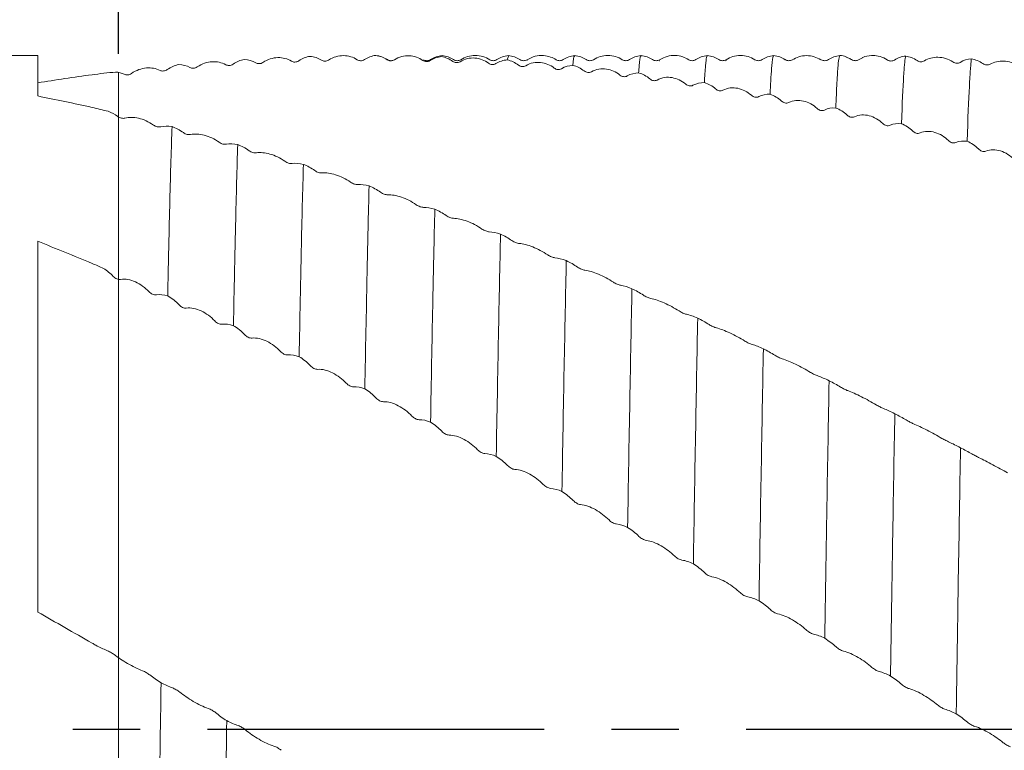
# Model space of a CAD drawing. Units: millimetres. Extents: x -104 to 114, y -52 to 82.
# Drawn here: x 9 to 46, y -1 to 27 of the extents above; entities that cross this region are included whole.
import ezdxf

# ---------------------------------------------------------------- set-up
doc = ezdxf.new("R2010")
doc.units = ezdxf.units.MM
doc.header["$PDSIZE"] = -1
doc.linetypes.add('CENTERX2', pattern=[20.32, 12.7, -2.54, 2.54, -2.54])
doc.layers.add('외형선', color=4, linetype='Continuous', lineweight=30)
doc.layers.add('치수문자_일반주서', color=7, linetype='Continuous', lineweight=15)
doc.layers.add('중심선', color=1, linetype='CENTERX2')
doc.styles.add('SLDTEXTSTYLE0', font='TXT', dxfattribs={"width": 0.75})
doc.dimstyles.new('SLDDIMSTYLE0', dxfattribs={"dimtxt": 3.5, "dimasz": 3.302, "dimexe": 0, "dimexo": 0.0625, "dimgap": 0.875, "dimtad": 1, "dimrnd": 1e-09, "dimzin": 4, "dimdsep": 46, "dimtxsty": 'SLDTEXTSTYLE0', "dimsah": 1, "dimcen": 0.09, "dimadec": 0, "dimazin": 1, "dimtfac": 1, "dimtofl": 0, "dimtmove": 0, "dimatfit": 3, "dimfxl": 1, "dimfrac": 2, "dimtolj": 1, "dimtzin": 12, "dimarcsym": 0})
doc.dimstyles.new('SLDDIMSTYLE1', dxfattribs={"dimtxt": 3.5, "dimasz": 3.302, "dimexe": 0, "dimexo": 0.0625, "dimgap": 0.875, "dimtad": 1, "dimrnd": 1e-09, "dimzin": 12, "dimdsep": 46, "dimtxsty": 'SLDTEXTSTYLE0', "dimsah": 1, "dimcen": 0.09, "dimadec": 0, "dimazin": 3, "dimtfac": 1, "dimtofl": 0, "dimtmove": 0, "dimatfit": 3, "dimfxl": 1, "dimfrac": 2, "dimtolj": 1, "dimtzin": 12, "dimarcsym": 0})

# ---------------------------------------------------------------- blocks, each defined once
blk = doc.blocks.new('_D_1')
at = {"layer": 'Defpoints', "color": 0}
for p in [(13, 49.09), (13, 25.4), (89.2, 25.165)]:
    blk.add_point(p, dxfattribs=at)
at = {"layer": '치수문자_일반주서', "color": 0, "lineweight": -2}
for p, q in [((13, 25.463), (13, 49.09)), ((85.898, 49.09), (16.302, 49.09)), ((89.2, 25.228), (89.2, 49.09))]:
    blk.add_line(p, q, dxfattribs=at)
at = {"layer": '치수문자_일반주서', "color": 0}
for points in [[(16.302, 49.641), (16.302, 48.54), (13, 49.09)], [(85.898, 48.54), (85.898, 49.641), (89.2, 49.09)]]:
    blk.add_solid(points, dxfattribs=at)
at = {"layer": '치수문자_일반주서', "color": 0, "insert": (51.1, 53.465), "char_height": 3.5, "attachment_point": 2, "style": 'SLDTEXTSTYLE0'}
blk.add_mtext('\\A1;76.20 [3]', dxfattribs=at)
blk = doc.blocks.new('_D_2')
at = {"layer": 'Defpoints', "color": 0}
for p in [(-82.25, 77.804), (89.2, 25.165), (-82.25, 24.4)]:
    blk.add_point(p, dxfattribs=at)
at = {"layer": '치수문자_일반주서', "color": 0, "lineweight": -2}
for p, q in [((-82.25, 24.463), (-82.25, 77.804)), ((85.898, 77.804), (-78.948, 77.804)), ((89.2, 25.228), (89.2, 77.804))]:
    blk.add_line(p, q, dxfattribs=at)
at = {"layer": '치수문자_일반주서', "color": 0}
for points in [[(-78.948, 78.354), (-78.948, 77.253), (-82.25, 77.804)], [(85.898, 77.253), (85.898, 78.354), (89.2, 77.804)]]:
    blk.add_solid(points, dxfattribs=at)
at = {"layer": '치수문자_일반주서', "color": 0, "insert": (3.475, 82.179), "char_height": 3.5, "attachment_point": 2, "style": 'SLDTEXTSTYLE0'}
blk.add_mtext('\\A1;171.45 [6 3/4]', dxfattribs=at)

msp = doc.modelspace()

# ---------------------------------------------------------------- linework, layer by layer
at = {"layer": '외형선', "linetype": 'Continuous', "lineweight": 15}
for p, q in [((9.95, 25.4), (-23.976, 25.4)), ((9.95, 25.4), (9.95, 23.871)), ((13, 24.76), (13, -24.783)), ((9.95, 18.396), (9.95, 4.418))]:
    msp.add_line(p, q, dxfattribs=at)
at = {"layer": '외형선', "color": 1, "linetype": 'Continuous', "lineweight": 15}
for p, q in [((22.698, 25.4), (22.657, 25.393)), ((22.7, 25.391), (22.698, 25.4)), ((27.699, 25.369), (27.653, 25.229)), ((41.049, 25.307), (40.903, 25.239)), ((23.403, 25.221), (23.399, 25.235)), ((25.906, 25.181), (25.903, 25.179)), ((28.403, 25.22), (28.401, 25.211)), ((33.404, 25.199), (33.402, 25.198)), ((35.905, 25.201), (35.903, 25.204)), ((36.996, 25.186), (36.994, 25.188)), ((38.405, 25.199), (38.396, 25.197))]:
    msp.add_line(p, q, dxfattribs=at)
at = {"layer": '외형선', "color": 1, "linetype": 'Continuous', "lineweight": 15, "flags": 128}
msp.add_lwpolyline([(41.442, 25.396), (41.441, 25.396), (41.44, 25.396)], dxfattribs=at)
at = {"layer": '외형선', "color": 1, "linetype": 'Continuous', "lineweight": 15}
for points in [[(17.315, 25.071), (17.449, 25.164), (17.597, 25.223), (17.743, 25.249)], [(17.743, 25.249), (17.899, 25.241), (18.044, 25.197), (18.17, 25.123)], [(19.792, 25.196), (19.926, 25.288), (20.074, 25.343), (20.221, 25.365)], [(20.221, 25.365), (20.376, 25.351), (20.521, 25.301), (20.647, 25.221)], [(22.269, 25.242), (22.404, 25.331), (22.552, 25.383), (22.698, 25.4)], [(22.698, 25.4), (22.854, 25.381), (22.999, 25.325), (23.124, 25.239)], [(24.747, 25.207), (24.881, 25.294), (25.029, 25.342), (25.175, 25.355)], [(25.175, 25.355), (25.331, 25.33), (25.476, 25.268), (25.602, 25.177)], [(41.98, 25.231), (41.81, 25.343), (41.622, 25.395), (41.442, 25.396)], [(42.681, 25.374), (42.525, 25.359), (42.38, 25.308), (42.254, 25.228)], [(43.11, 25.207), (42.975, 25.298), (42.827, 25.353), (42.681, 25.374)], [(45.159, 25.268), (45.003, 25.26), (44.858, 25.215), (44.732, 25.14)], [(45.587, 25.092), (45.453, 25.185), (45.305, 25.243), (45.159, 25.268)], [(14.838, 24.866), (14.972, 24.961), (15.12, 25.023), (15.266, 25.053)], [(15.266, 25.053), (15.422, 25.051), (15.567, 25.013), (15.693, 24.946)], [(27.225, 25.093), (27.359, 25.177), (27.507, 25.221), (27.653, 25.229)], [(27.653, 25.229), (27.809, 25.199), (27.954, 25.132), (28.08, 25.035)], [(29.703, 24.899), (29.837, 24.98), (29.985, 25.02), (30.131, 25.024)], [(30.131, 25.024), (30.287, 24.989), (30.432, 24.916), (30.558, 24.814)], [(12.889, 24.775), (13.007, 24.766), (13.117, 24.736), (13.215, 24.689)], [(32.181, 24.626), (32.315, 24.704), (32.463, 24.739), (32.61, 24.739)], [(32.61, 24.739), (32.765, 24.698), (32.91, 24.62), (33.036, 24.514)], [(34.659, 24.275), (34.793, 24.349), (34.941, 24.38), (35.087, 24.375)], [(35.087, 24.375), (35.243, 24.33), (35.388, 24.247), (35.514, 24.136)], [(37.136, 23.847), (37.271, 23.917), (37.419, 23.944), (37.565, 23.935)], [(37.565, 23.935), (37.721, 23.884), (37.866, 23.797), (37.992, 23.682)], [(39.614, 23.343), (39.748, 23.41), (39.896, 23.432), (40.042, 23.418)], [(40.042, 23.418), (40.198, 23.363), (40.343, 23.272), (40.469, 23.152)], [(15.016, 22.715), (14.86, 22.742), (14.715, 22.739), (14.589, 22.709)], [(15.444, 22.49), (15.31, 22.589), (15.162, 22.665), (15.016, 22.715)], [(42.091, 22.766), (42.225, 22.828), (42.374, 22.846), (42.52, 22.828)], [(42.52, 22.828), (42.675, 22.768), (42.82, 22.672), (42.946, 22.55)], [(17.493, 22.04), (17.337, 22.072), (17.192, 22.075), (17.066, 22.053)], [(17.921, 21.81), (17.787, 21.908), (17.639, 21.986), (17.493, 22.04)], [(44.568, 22.116), (44.703, 22.174), (44.851, 22.187), (44.997, 22.164)], [(44.997, 22.164), (45.152, 22.1), (45.298, 22.001), (45.423, 21.876)], [(19.97, 21.294), (19.814, 21.332), (19.669, 21.342), (19.544, 21.327)], [(20.399, 21.06), (20.264, 21.158), (20.116, 21.237), (19.97, 21.294)], [(22.447, 20.481), (22.292, 20.523), (22.147, 20.54), (22.021, 20.533)], [(22.876, 20.244), (22.742, 20.34), (22.593, 20.421), (22.447, 20.481)], [(24.925, 19.604), (24.769, 19.651), (24.624, 19.674), (24.498, 19.674)], [(25.354, 19.363), (25.219, 19.458), (25.071, 19.541), (24.925, 19.604)], [(27.403, 18.663), (27.247, 18.715), (27.102, 18.744), (26.976, 18.752)], [(27.831, 18.42), (27.697, 18.514), (27.549, 18.597), (27.403, 18.663)], [(29.881, 17.664), (29.725, 17.72), (29.58, 17.756), (29.454, 17.772)], [(30.31, 17.42), (30.175, 17.512), (30.027, 17.596), (29.881, 17.664)], [(32.359, 16.608), (32.203, 16.669), (32.058, 16.711), (31.932, 16.734)], [(14.425, 16.374), (14.559, 16.399), (14.707, 16.382), (14.854, 16.334)], [(32.788, 16.363), (32.653, 16.453), (32.505, 16.537), (32.359, 16.608)], [(14.854, 16.334), (15.009, 16.247), (15.154, 16.132), (15.28, 15.997)], [(34.837, 15.5), (34.681, 15.565), (34.536, 15.613), (34.41, 15.644)], [(16.903, 15.266), (17.037, 15.287), (17.185, 15.265), (17.331, 15.213)], [(35.265, 15.256), (35.131, 15.343), (34.983, 15.427), (34.837, 15.5)], [(17.331, 15.213), (17.487, 15.124), (17.632, 15.007), (17.758, 14.873)], [(37.314, 14.342), (37.159, 14.412), (37.014, 14.466), (36.888, 14.504)], [(19.38, 14.111), (19.515, 14.126), (19.663, 14.099), (19.809, 14.044)], [(37.743, 14.1), (37.609, 14.184), (37.461, 14.268), (37.314, 14.342)], [(19.809, 14.044), (19.965, 13.953), (20.11, 13.835), (20.235, 13.701)], [(39.792, 13.14), (39.636, 13.213), (39.491, 13.273), (39.365, 13.318)], [(40.22, 12.899), (40.086, 12.981), (39.938, 13.064), (39.792, 13.14)], [(21.858, 12.91), (21.992, 12.919), (22.14, 12.888), (22.286, 12.83)], [(22.286, 12.83), (22.442, 12.737), (22.587, 12.619), (22.713, 12.486)], [(42.269, 11.896), (42.114, 11.973), (41.968, 12.039), (41.843, 12.091)], [(42.698, 11.658), (42.563, 11.736), (42.415, 11.819), (42.269, 11.896)], [(24.335, 11.669), (24.469, 11.673), (24.617, 11.638), (24.763, 11.577)], [(24.763, 11.577), (24.919, 11.482), (25.064, 11.364), (25.19, 11.232)], [(44.746, 10.613), (44.591, 10.694), (44.446, 10.765), (44.32, 10.824)], [(45.175, 10.379), (45.041, 10.454), (44.892, 10.535), (44.746, 10.613)], [(26.812, 10.39), (26.946, 10.389), (27.095, 10.349), (27.241, 10.285)], [(27.241, 10.285), (27.396, 10.189), (27.541, 10.071), (27.667, 9.942)], [(29.289, 9.08), (29.424, 9.073), (29.572, 9.029), (29.718, 8.963)], [(29.718, 8.963), (29.874, 8.866), (30.019, 8.748), (30.144, 8.621)], [(31.767, 7.74), (31.901, 7.727), (32.049, 7.679), (32.195, 7.61)], [(32.195, 7.61), (32.351, 7.512), (32.496, 7.396), (32.622, 7.271)], [(34.244, 6.375), (34.379, 6.357), (34.527, 6.306), (34.673, 6.235)], [(34.673, 6.235), (34.829, 6.136), (34.974, 6.022), (35.1, 5.9)], [(36.722, 4.991), (36.857, 4.967), (37.005, 4.912), (37.151, 4.839)], [(37.151, 4.839), (37.306, 4.74), (37.452, 4.627), (37.577, 4.508)], [(39.2, 3.589), (39.335, 3.56), (39.483, 3.501), (39.629, 3.427)], [(39.629, 3.427), (39.785, 3.328), (39.93, 3.218), (40.056, 3.103)], [(14.603, 1.753), (14.447, 1.848), (14.302, 1.948), (14.176, 2.047)], [(41.678, 2.177), (41.813, 2.143), (41.961, 2.081), (42.107, 2.005)], [(42.107, 2.005), (42.263, 1.907), (42.408, 1.799), (42.534, 1.688)], [(15.032, 1.557), (14.897, 1.604), (14.749, 1.674), (14.603, 1.753)], [(44.156, 0.757), (44.291, 0.718), (44.439, 0.653), (44.585, 0.576)], [(17.081, 0.324), (16.925, 0.42), (16.78, 0.524), (16.654, 0.627)], [(44.585, 0.576), (44.74, 0.479), (44.886, 0.373), (45.011, 0.267)], [(17.509, 0.137), (17.375, 0.179), (17.227, 0.246), (17.081, 0.324)]]:
    msp.add_open_spline(points, degree=3, dxfattribs=at)
for points, knots in [([(18.444, 25.136), (18.621, 25.256), (18.818, 25.313), (19.192, 25.322), (19.368, 25.274), (19.518, 25.185)], [0, 0, 0, 0, 0.5, 0.5, 1, 1, 1, 1]), ([(20.921, 25.226), (21.099, 25.342), (21.295, 25.394), (21.67, 25.391), (21.846, 25.336), (21.995, 25.239)], [0, 0, 0, 0, 0.5, 0.5, 1, 1, 1, 1]), ([(23.135, 25.241), (23.067, 25.28), (22.931, 25.358), (22.777, 25.386), (22.7, 25.4)], [0, 0, 0, 0, 0.499754, 1, 1, 1, 1]), ([(23.399, 25.235), (23.576, 25.348), (23.772, 25.395), (24.147, 25.379), (24.323, 25.317), (24.473, 25.214)], [0, 0, 0, 0, 0.5, 0.5, 1, 1, 1, 1]), ([(25.198, 25.4), (25.121, 25.386), (24.967, 25.358), (24.832, 25.28), (24.764, 25.241)], [0, 0, 0, 0, 0.500175, 1, 1, 1, 1]), ([(25.635, 25.241), (25.567, 25.28), (25.431, 25.359), (25.276, 25.386), (25.199, 25.4)], [0, 0, 0, 0, 0.499692, 1, 1, 1, 1]), ([(25.876, 25.164), (26.054, 25.274), (26.25, 25.315), (26.625, 25.287), (26.801, 25.218), (26.951, 25.108)], [0, 0, 0, 0, 0.5, 0.5, 1, 1, 1, 1]), ([(26.995, 25.24), (26.912, 25.284), (26.742, 25.375), (26.45, 25.413), (26.158, 25.375), (25.989, 25.285), (25.905, 25.24)], [0, 0, 0, 0, 0.245166, 0.50001, 0.754849, 1, 1, 1, 1]), ([(27.698, 25.4), (27.621, 25.386), (27.467, 25.358), (27.332, 25.28), (27.264, 25.241)], [0, 0, 0, 0, 0.500275, 1, 1, 1, 1]), ([(28.135, 25.241), (28.067, 25.28), (27.931, 25.358), (27.777, 25.386), (27.7, 25.4)], [0, 0, 0, 0, 0.499754, 1, 1, 1, 1]), ([(29.496, 25.239), (29.43, 25.276), (29.284, 25.357), (29.012, 25.411), (28.695, 25.391), (28.501, 25.29), (28.401, 25.237)], [0, 0, 0, 0, 0.201723, 0.43959, 0.709167, 1, 1, 1, 1]), ([(30.198, 25.4), (30.121, 25.386), (29.967, 25.358), (29.832, 25.28), (29.764, 25.241)], [0, 0, 0, 0, 0.5002729, 1, 1, 1, 1]), ([(30.198, 25.355), (30.194, 25.368), (30.171, 25.433), (30.149, 25.205), (30.131, 25.024)], [0, 0, 0, 0, 0.207542, 1, 1, 1, 1]), ([(30.635, 25.241), (30.567, 25.28), (30.431, 25.358), (30.277, 25.386), (30.2, 25.4)], [0, 0, 0, 0, 0.499755, 1, 1, 1, 1]), ([(31.995, 25.239), (31.912, 25.284), (31.743, 25.375), (31.45, 25.413), (31.157, 25.375), (30.987, 25.284), (30.904, 25.24)], [0, 0, 0, 0, 0.245439, 0.500023, 0.754596, 1, 1, 1, 1]), ([(32.698, 25.4), (32.621, 25.386), (32.467, 25.358), (32.332, 25.28), (32.264, 25.241)], [0, 0, 0, 0, 0.500276, 1, 1, 1, 1]), ([(32.699, 25.356), (32.691, 25.364), (32.668, 25.39), (32.639, 25.136), (32.617, 24.834), (32.61, 24.739)], [0, 0, 0, 0, 0.244715, 0.760771, 1, 1, 1, 1]), ([(33.135, 25.241), (33.067, 25.28), (32.931, 25.358), (32.777, 25.386), (32.7, 25.4)], [0, 0, 0, 0, 0.499755, 1, 1, 1, 1]), ([(34.497, 25.238), (34.424, 25.278), (34.271, 25.363), (33.989, 25.413), (33.681, 25.385), (33.496, 25.288), (33.402, 25.238)], [0, 0, 0, 0, 0.225217, 0.471253, 0.732622, 1, 1, 1, 1]), ([(35.198, 25.4), (35.121, 25.386), (34.967, 25.358), (34.832, 25.28), (34.764, 25.241)], [0, 0, 0, 0, 0.500273, 1, 1, 1, 1]), ([(35.199, 25.376), (35.189, 25.371), (35.166, 25.357), (35.129, 25.048), (35.102, 24.608), (35.087, 24.375)], [0, 0, 0, 0, 0.261925, 0.609626, 1, 1, 1, 1]), ([(35.635, 25.241), (35.567, 25.28), (35.431, 25.358), (35.277, 25.386), (35.2, 25.4)], [0, 0, 0, 0, 0.499756, 1, 1, 1, 1]), ([(36.994, 25.24), (36.911, 25.284), (36.741, 25.375), (36.449, 25.413), (36.157, 25.375), (35.988, 25.284), (35.905, 25.24)], [0, 0, 0, 0, 0.245196, 0.500012, 0.75482, 1, 1, 1, 1]), ([(37.698, 25.4), (37.621, 25.386), (37.467, 25.358), (37.332, 25.28), (37.264, 25.241)], [0, 0, 0, 0, 0.500272, 1, 1, 1, 1]), ([(37.699, 25.354), (37.691, 25.364), (37.668, 25.397), (37.635, 25.098), (37.598, 24.599), (37.576, 24.157), (37.565, 23.935)], [0, 0, 0, 0, 0.154235, 0.508157, 0.752889, 1, 1, 1, 1]), ([(38.136, 25.24), (38.068, 25.279), (37.932, 25.358), (37.778, 25.386), (37.701, 25.4)], [0, 0, 0, 0, 0.499804, 1, 1, 1, 1]), ([(39.483, 25.236), (39.4, 25.28), (39.231, 25.369), (38.94, 25.405), (38.648, 25.366), (38.479, 25.275), (38.396, 25.23)], [0, 0, 0, 0, 0.245011, 0.500005, 0.754997, 1, 1, 1, 1]), ([(40.199, 25.4), (40.121, 25.386), (39.967, 25.358), (39.832, 25.28), (39.764, 25.241)], [0, 0, 0, 0, 0.500274, 1, 1, 1, 1]), ([(40.199, 25.387), (40.188, 25.375), (40.165, 25.35), (40.128, 25.022), (40.087, 24.434), (40.057, 23.758), (40.042, 23.418)], [0, 0, 0, 0, 0.2032926, 0.4361994, 0.7164988, 1, 1, 1, 1]), ([(40.436, 25.341), (40.433, 25.343), (40.361, 25.38), (40.278, 25.39), (40.2, 25.4)], [0, 0, 0, 0, 0.043721, 1, 1, 1, 1]), ([(40.632, 25.242), (40.589, 25.269), (40.526, 25.309), (40.458, 25.332), (40.435, 25.339)], [0, 0, 0, 0, 0.670969, 1, 1, 1, 1]), ([(41.44, 25.396), (41.423, 25.396), (41.292, 25.395), (41.154, 25.372), (41.053, 25.318), (41.046, 25.314)], [0, 0, 0, 0, 0.12849, 0.9422, 1, 1, 1, 1]), ([(42.681, 25.374), (42.668, 25.334), (42.654, 25.251), (42.635, 25.062), (42.628, 24.989), (42.615, 24.821), (42.608, 24.726), (42.575, 24.195), (42.547, 23.594), (42.52, 22.828)], [0, 0, 0, 0, 0.25, 0.25, 0.375, 0.375, 0.5, 0.5, 1, 1, 1, 1]), ([(44.458, 25.153), (44.28, 25.272), (44.084, 25.328), (43.709, 25.336), (43.533, 25.287), (43.384, 25.197)], [0, 0, 0, 0, 0.5, 0.5, 1, 1, 1, 1]), ([(45.159, 25.268), (45.152, 25.225), (45.146, 25.17), (45.133, 25.04), (45.126, 24.965), (45.107, 24.707), (45.093, 24.491), (45.052, 23.712), (45.025, 23.017), (44.997, 22.164)], [0, 0, 0, 0, 0.125, 0.125, 0.25, 0.25, 0.5, 0.5, 1, 1, 1, 1]), ([(13.489, 24.72), (13.667, 24.844), (13.863, 24.911), (14.238, 24.944), (14.414, 24.911), (14.563, 24.837)], [0, 0, 0, 0, 0.5, 0.5, 1, 1, 1, 1]), ([(15.693, 24.946), (15.731, 24.925), (15.775, 24.916), (15.87, 24.921), (15.921, 24.937), (15.967, 24.968)], [0, 0, 0, 0, 0.5, 0.5, 1, 1, 1, 1]), ([(15.967, 24.968), (16.144, 25.09), (16.34, 25.152), (16.715, 25.173), (16.891, 25.133), (17.041, 25.051)], [0, 0, 0, 0, 0.5, 0.5, 1, 1, 1, 1]), ([(17.041, 25.051), (17.079, 25.03), (17.124, 25.019), (17.219, 25.024), (17.27, 25.039), (17.315, 25.071)], [0, 0, 0, 0, 0.5, 0.5, 1, 1, 1, 1]), ([(18.17, 25.123), (18.208, 25.101), (18.252, 25.089), (18.348, 25.091), (18.398, 25.106), (18.444, 25.136)], [0, 0, 0, 0, 0.5, 0.5, 1, 1, 1, 1]), ([(19.518, 25.185), (19.556, 25.162), (19.601, 25.15), (19.696, 25.151), (19.747, 25.165), (19.792, 25.196)], [0, 0, 0, 0, 0.5, 0.5, 1, 1, 1, 1]), ([(20.647, 25.221), (20.685, 25.197), (20.73, 25.183), (20.825, 25.183), (20.876, 25.196), (20.921, 25.226)], [0, 0, 0, 0, 0.5, 0.5, 1, 1, 1, 1]), ([(21.995, 25.239), (22.034, 25.215), (22.078, 25.201), (22.174, 25.199), (22.224, 25.212), (22.269, 25.242)], [0, 0, 0, 0, 0.5, 0.5, 1, 1, 1, 1]), ([(23.124, 25.239), (23.163, 25.213), (23.207, 25.198), (23.302, 25.194), (23.353, 25.205), (23.399, 25.235)], [0, 0, 0, 0, 0.5, 0.5, 1, 1, 1, 1]), ([(23.403, 25.239), (23.358, 25.22), (23.269, 25.18), (23.179, 25.221), (23.135, 25.241)], [0, 0, 0, 0, 0.499853, 1, 1, 1, 1]), ([(24.473, 25.214), (24.511, 25.187), (24.556, 25.171), (24.651, 25.167), (24.702, 25.178), (24.747, 25.207)], [0, 0, 0, 0, 0.5, 0.5, 1, 1, 1, 1]), ([(24.765, 25.241), (24.72, 25.221), (24.63, 25.18), (24.539, 25.22), (24.494, 25.24)], [0, 0, 0, 0, 0.4999339, 1, 1, 1, 1]), ([(25.602, 25.177), (25.64, 25.149), (25.685, 25.132), (25.78, 25.125), (25.831, 25.135), (25.876, 25.164)], [0, 0, 0, 0, 0.5, 0.5, 1, 1, 1, 1]), ([(25.902, 25.238), (25.857, 25.219), (25.768, 25.181), (25.679, 25.221), (25.635, 25.241)], [0, 0, 0, 0, 0.499819, 1, 1, 1, 1]), ([(26.951, 25.108), (26.989, 25.08), (27.033, 25.062), (27.129, 25.055), (27.179, 25.065), (27.225, 25.093)], [0, 0, 0, 0, 0.5, 0.5, 1, 1, 1, 1]), ([(27.264, 25.241), (27.219, 25.221), (27.13, 25.18), (27.04, 25.22), (26.995, 25.239)], [0, 0, 0, 0, 0.499874, 1, 1, 1, 1]), ([(28.08, 25.035), (28.118, 25.006), (28.163, 24.987), (28.258, 24.977), (28.309, 24.986), (28.354, 25.013)], [0, 0, 0, 0, 0.5, 0.5, 1, 1, 1, 1]), ([(28.403, 25.239), (28.358, 25.22), (28.269, 25.18), (28.179, 25.221), (28.135, 25.241)], [0, 0, 0, 0, 0.4998518, 1, 1, 1, 1]), ([(28.354, 25.013), (28.532, 25.119), (28.728, 25.155), (29.103, 25.114), (29.279, 25.039), (29.429, 24.923)], [0, 0, 0, 0, 0.5, 0.5, 1, 1, 1, 1]), ([(29.429, 24.923), (29.467, 24.893), (29.512, 24.874), (29.607, 24.863), (29.658, 24.872), (29.703, 24.899)], [0, 0, 0, 0, 0.5, 0.5, 1, 1, 1, 1]), ([(29.764, 25.241), (29.719, 25.221), (29.63, 25.18), (29.54, 25.22), (29.495, 25.239)], [0, 0, 0, 0, 0.499874, 1, 1, 1, 1]), ([(30.903, 25.239), (30.858, 25.22), (30.769, 25.18), (30.679, 25.221), (30.635, 25.241)], [0, 0, 0, 0, 0.499853, 1, 1, 1, 1]), ([(30.832, 24.783), (31.01, 24.885), (31.206, 24.915), (31.581, 24.862), (31.757, 24.781), (31.907, 24.659)], [0, 0, 0, 0, 0.5, 0.5, 1, 1, 1, 1]), ([(32.264, 25.241), (32.219, 25.221), (32.13, 25.18), (32.04, 25.22), (31.995, 25.239)], [0, 0, 0, 0, 0.499873, 1, 1, 1, 1]), ([(33.403, 25.239), (33.358, 25.22), (33.269, 25.18), (33.179, 25.221), (33.135, 25.241)], [0, 0, 0, 0, 0.499851, 1, 1, 1, 1]), ([(34.764, 25.241), (34.719, 25.221), (34.63, 25.18), (34.54, 25.22), (34.495, 25.239)], [0, 0, 0, 0, 0.499874, 1, 1, 1, 1]), ([(35.903, 25.239), (35.858, 25.22), (35.769, 25.18), (35.679, 25.221), (35.635, 25.241)], [0, 0, 0, 0, 0.499853, 1, 1, 1, 1]), ([(37.264, 25.241), (37.219, 25.221), (37.13, 25.18), (37.041, 25.219), (36.996, 25.239)], [0, 0, 0, 0, 0.499856, 1, 1, 1, 1]), ([(38.404, 25.24), (38.359, 25.22), (38.269, 25.18), (38.179, 25.221), (38.135, 25.241)], [0, 0, 0, 0, 0.499892, 1, 1, 1, 1]), ([(39.764, 25.241), (39.719, 25.221), (39.63, 25.18), (39.54, 25.22), (39.495, 25.239)], [0, 0, 0, 0, 0.499873, 1, 1, 1, 1]), ([(40.749, 25.205), (40.739, 25.204), (40.7, 25.204), (40.661, 25.226), (40.632, 25.242)], [0, 0, 0, 0, 0.259115, 1, 1, 1, 1]), ([(40.903, 25.239), (40.869, 25.221), (40.82, 25.194), (40.766, 25.205), (40.749, 25.208)], [0, 0, 0, 0, 0.6984842, 1, 1, 1, 1]), ([(42.254, 25.228), (42.216, 25.204), (42.172, 25.19), (42.077, 25.188), (42.026, 25.201), (41.98, 25.231)], [0, 0, 0, 0, 0.5, 0.5, 1, 1, 1, 1]), ([(43.384, 25.197), (43.345, 25.173), (43.301, 25.161), (43.205, 25.162), (43.155, 25.176), (43.11, 25.207)], [0, 0, 0, 0, 0.5, 0.5, 1, 1, 1, 1]), ([(44.732, 25.14), (44.694, 25.118), (44.65, 25.106), (44.554, 25.108), (44.504, 25.122), (44.458, 25.153)], [0, 0, 0, 0, 0.5, 0.5, 1, 1, 1, 1]), ([(45.862, 25.073), (45.823, 25.051), (45.779, 25.041), (45.683, 25.045), (45.633, 25.06), (45.587, 25.092)], [0, 0, 0, 0, 0.5, 0.5, 1, 1, 1, 1]), ([(46.936, 24.994), (46.758, 25.116), (46.562, 25.177), (46.187, 25.197), (46.011, 25.155), (45.862, 25.073)], [0, 0, 0, 0, 0.5, 0.5, 1, 1, 1, 1]), ([(13.215, 24.689), (13.253, 24.671), (13.298, 24.663), (13.393, 24.671), (13.444, 24.688), (13.489, 24.72)], [0, 0, 0, 0, 0.5, 0.5, 1, 1, 1, 1]), ([(14.563, 24.837), (14.602, 24.818), (14.646, 24.81), (14.742, 24.817), (14.792, 24.834), (14.838, 24.866)], [0, 0, 0, 0, 0.5, 0.5, 1, 1, 1, 1]), ([(30.558, 24.814), (30.596, 24.783), (30.641, 24.763), (30.736, 24.749), (30.787, 24.757), (30.832, 24.783)], [0, 0, 0, 0, 0.5, 0.5, 1, 1, 1, 1]), ([(31.907, 24.659), (31.945, 24.627), (31.99, 24.607), (32.085, 24.593), (32.136, 24.6), (32.181, 24.626)], [0, 0, 0, 0, 0.5, 0.5, 1, 1, 1, 1]), ([(33.036, 24.514), (33.074, 24.481), (33.119, 24.459), (33.214, 24.443), (33.265, 24.449), (33.31, 24.474)], [0, 0, 0, 0, 0.5, 0.5, 1, 1, 1, 1]), ([(33.31, 24.474), (33.488, 24.572), (33.684, 24.595), (34.059, 24.531), (34.235, 24.444), (34.385, 24.316)], [0, 0, 0, 0, 0.5, 0.5, 1, 1, 1, 1]), ([(34.385, 24.316), (34.423, 24.283), (34.468, 24.261), (34.563, 24.244), (34.614, 24.25), (34.659, 24.275)], [0, 0, 0, 0, 0.5, 0.5, 1, 1, 1, 1]), ([(35.514, 24.136), (35.552, 24.102), (35.597, 24.079), (35.692, 24.06), (35.743, 24.064), (35.788, 24.088)], [0, 0, 0, 0, 0.5, 0.5, 1, 1, 1, 1]), ([(35.788, 24.088), (35.966, 24.181), (36.162, 24.198), (36.537, 24.122), (36.713, 24.029), (36.862, 23.897)], [0, 0, 0, 0, 0.5, 0.5, 1, 1, 1, 1]), ([(36.862, 23.897), (36.901, 23.863), (36.945, 23.839), (37.041, 23.819), (37.091, 23.823), (37.136, 23.847)], [0, 0, 0, 0, 0.5, 0.5, 1, 1, 1, 1]), ([(37.992, 23.682), (38.03, 23.647), (38.074, 23.622), (38.169, 23.6), (38.22, 23.603), (38.266, 23.625)], [0, 0, 0, 0, 0.5, 0.5, 1, 1, 1, 1]), ([(38.266, 23.625), (38.443, 23.713), (38.639, 23.724), (39.014, 23.637), (39.19, 23.539), (39.34, 23.401)], [0, 0, 0, 0, 0.5, 0.5, 1, 1, 1, 1]), ([(39.34, 23.401), (39.378, 23.366), (39.423, 23.341), (39.518, 23.318), (39.569, 23.321), (39.614, 23.343)], [0, 0, 0, 0, 0.5, 0.5, 1, 1, 1, 1]), ([(13.241, 23.035), (13.203, 23.025), (13.158, 23.025), (13.063, 23.046), (13.012, 23.067), (12.967, 23.1)], [0, 0, 0, 0, 0.5, 0.5, 1, 1, 1, 1]), ([(14.315, 22.776), (14.137, 22.904), (13.941, 22.99), (13.566, 23.074), (13.391, 23.074), (13.241, 23.035)], [0, 0, 0, 0, 0.5, 0.5, 1, 1, 1, 1]), ([(40.469, 23.152), (40.507, 23.116), (40.551, 23.09), (40.647, 23.065), (40.697, 23.067), (40.743, 23.088)], [0, 0, 0, 0, 0.5, 0.5, 1, 1, 1, 1]), ([(40.743, 23.088), (40.92, 23.17), (41.117, 23.176), (41.492, 23.077), (41.667, 22.974), (41.817, 22.832)], [0, 0, 0, 0, 0.5, 0.5, 1, 1, 1, 1]), ([(14.589, 22.709), (14.551, 22.7), (14.506, 22.7), (14.411, 22.722), (14.36, 22.743), (14.315, 22.776)], [0, 0, 0, 0, 0.5, 0.5, 1, 1, 1, 1]), ([(15.016, 22.715), (14.988, 21.934), (14.96, 20.99), (14.919, 19.378), (14.906, 18.808), (14.886, 17.914), (14.88, 17.609), (14.867, 16.984), (14.86, 16.663), (14.854, 16.334)], [0, 0, 0, 0, 0.5, 0.5, 0.75, 0.75, 0.875, 0.875, 1, 1, 1, 1]), ([(41.817, 22.832), (41.855, 22.796), (41.9, 22.769), (41.995, 22.744), (42.046, 22.745), (42.091, 22.766)], [0, 0, 0, 0, 0.5, 0.5, 1, 1, 1, 1]), ([(15.718, 22.418), (15.68, 22.41), (15.635, 22.412), (15.54, 22.435), (15.489, 22.457), (15.444, 22.49)], [0, 0, 0, 0, 0.5, 0.5, 1, 1, 1, 1]), ([(16.792, 22.128), (16.615, 22.256), (16.419, 22.345), (16.044, 22.441), (15.868, 22.447), (15.718, 22.418)], [0, 0, 0, 0, 0.5, 0.5, 1, 1, 1, 1]), ([(42.946, 22.55), (42.984, 22.513), (43.029, 22.485), (43.124, 22.457), (43.175, 22.457), (43.22, 22.477)], [0, 0, 0, 0, 0.5, 0.5, 1, 1, 1, 1]), ([(43.22, 22.477), (43.398, 22.554), (43.594, 22.553), (43.969, 22.443), (44.145, 22.335), (44.294, 22.19)], [0, 0, 0, 0, 0.5, 0.5, 1, 1, 1, 1]), ([(17.066, 22.053), (17.028, 22.046), (16.984, 22.048), (16.888, 22.073), (16.838, 22.095), (16.792, 22.128)], [0, 0, 0, 0, 0.5, 0.5, 1, 1, 1, 1]), ([(17.493, 22.04), (17.465, 21.171), (17.437, 20.145), (17.404, 18.715), (17.397, 18.422), (17.384, 17.822), (17.378, 17.516), (17.358, 16.571), (17.345, 15.907), (17.331, 15.213)], [0, 0, 0, 0, 0.5, 0.5, 0.625, 0.625, 0.75, 0.75, 1, 1, 1, 1]), ([(44.294, 22.19), (44.333, 22.153), (44.377, 22.125), (44.473, 22.097), (44.523, 22.097), (44.568, 22.116)], [0, 0, 0, 0, 0.5, 0.5, 1, 1, 1, 1]), ([(18.195, 21.73), (18.157, 21.724), (18.112, 21.728), (18.017, 21.754), (17.966, 21.777), (17.921, 21.81)], [0, 0, 0, 0, 0.5, 0.5, 1, 1, 1, 1]), ([(19.269, 21.41), (19.092, 21.537), (18.896, 21.629), (18.521, 21.736), (18.345, 21.751), (18.195, 21.73)], [0, 0, 0, 0, 0.5, 0.5, 1, 1, 1, 1]), ([(45.423, 21.876), (45.461, 21.838), (45.506, 21.809), (45.601, 21.778), (45.652, 21.777), (45.697, 21.795)], [0, 0, 0, 0, 0.5, 0.5, 1, 1, 1, 1]), ([(45.697, 21.795), (45.875, 21.866), (46.071, 21.859), (46.446, 21.739), (46.622, 21.627), (46.772, 21.478)], [0, 0, 0, 0, 0.5, 0.5, 1, 1, 1, 1]), ([(19.544, 21.327), (19.505, 21.323), (19.461, 21.327), (19.366, 21.354), (19.315, 21.377), (19.269, 21.41)], [0, 0, 0, 0, 0.5, 0.5, 1, 1, 1, 1]), ([(19.97, 21.294), (19.942, 20.342), (19.915, 19.242), (19.882, 17.735), (19.876, 17.427), (19.863, 16.794), (19.856, 16.468), (19.836, 15.469), (19.823, 14.77), (19.809, 14.044)], [0, 0, 0, 0, 0.5, 0.5, 0.625, 0.625, 0.75, 0.75, 1, 1, 1, 1]), ([(20.673, 20.972), (20.634, 20.969), (20.59, 20.975), (20.494, 21.004), (20.444, 21.027), (20.399, 21.06)], [0, 0, 0, 0, 0.5, 0.5, 1, 1, 1, 1]), ([(21.747, 20.623), (21.569, 20.749), (21.373, 20.845), (20.998, 20.962), (20.822, 20.984), (20.673, 20.972)], [0, 0, 0, 0, 0.5, 0.5, 1, 1, 1, 1]), ([(22.021, 20.533), (21.983, 20.531), (21.938, 20.537), (21.843, 20.567), (21.792, 20.591), (21.747, 20.623)], [0, 0, 0, 0, 0.5, 0.5, 1, 1, 1, 1]), ([(22.447, 20.481), (22.434, 19.966), (22.42, 19.417), (22.4, 18.551), (22.394, 18.254), (22.381, 17.649), (22.374, 17.34), (22.341, 15.748), (22.314, 14.338), (22.286, 12.83)], [0, 0, 0, 0, 0.25, 0.25, 0.375, 0.375, 0.5, 0.5, 1, 1, 1, 1]), ([(23.15, 20.149), (23.112, 20.148), (23.067, 20.155), (22.972, 20.187), (22.921, 20.211), (22.876, 20.244)], [0, 0, 0, 0, 0.5, 0.5, 1, 1, 1, 1]), ([(24.224, 19.772), (24.047, 19.897), (23.851, 19.995), (23.476, 20.122), (23.3, 20.152), (23.15, 20.149)], [0, 0, 0, 0, 0.5, 0.5, 1, 1, 1, 1]), ([(24.498, 19.674), (24.46, 19.675), (24.416, 19.683), (24.32, 19.715), (24.27, 19.74), (24.224, 19.772)], [0, 0, 0, 0, 0.5, 0.5, 1, 1, 1, 1]), ([(24.925, 19.604), (24.912, 19.053), (24.898, 18.472), (24.879, 17.561), (24.872, 17.25), (24.859, 16.611), (24.852, 16.283), (24.819, 14.604), (24.791, 13.133), (24.763, 11.577)], [0, 0, 0, 0, 0.25, 0.25, 0.375, 0.375, 0.5, 0.5, 1, 1, 1, 1]), ([(25.628, 19.261), (25.589, 19.263), (25.545, 19.272), (25.449, 19.306), (25.399, 19.331), (25.354, 19.363)], [0, 0, 0, 0, 0.5, 0.5, 1, 1, 1, 1]), ([(26.702, 18.857), (26.524, 18.98), (26.328, 19.08), (25.953, 19.218), (25.777, 19.255), (25.628, 19.261)], [0, 0, 0, 0, 0.5, 0.5, 1, 1, 1, 1]), ([(26.976, 18.752), (26.938, 18.755), (26.894, 18.765), (26.798, 18.8), (26.748, 18.825), (26.702, 18.857)], [0, 0, 0, 0, 0.5, 0.5, 1, 1, 1, 1]), ([(27.403, 18.663), (27.39, 18.081), (27.377, 17.474), (27.351, 16.191), (27.337, 15.516), (27.296, 13.405), (27.268, 11.88), (27.241, 10.285)], [0, 0, 0, 0, 0.25, 0.25, 0.5, 0.5, 1, 1, 1, 1]), ([(28.106, 18.312), (28.067, 18.316), (28.023, 18.327), (27.927, 18.363), (27.877, 18.389), (27.831, 18.42)], [0, 0, 0, 0, 0.5, 0.5, 1, 1, 1, 1]), ([(29.18, 17.883), (29.002, 18.004), (28.806, 18.106), (28.431, 18.253), (28.255, 18.297), (28.106, 18.312)], [0, 0, 0, 0, 0.5, 0.5, 1, 1, 1, 1]), ([(29.454, 17.772), (29.416, 17.777), (29.372, 17.788), (29.276, 17.826), (29.226, 17.852), (29.18, 17.883)], [0, 0, 0, 0, 0.5, 0.5, 1, 1, 1, 1]), ([(29.881, 17.664), (29.855, 16.444), (29.828, 15.085), (29.773, 12.156), (29.745, 10.588), (29.718, 8.963)], [0, 0, 0, 0, 0.5, 0.5, 1, 1, 1, 1]), ([(30.584, 17.305), (30.545, 17.311), (30.501, 17.324), (30.405, 17.363), (30.355, 17.389), (30.31, 17.42)], [0, 0, 0, 0, 0.5, 0.5, 1, 1, 1, 1]), ([(31.658, 16.851), (31.481, 16.97), (31.284, 17.074), (30.909, 17.231), (30.734, 17.282), (30.584, 17.305)], [0, 0, 0, 0, 0.5, 0.5, 1, 1, 1, 1]), ([(13.076, 16.954), (13.254, 16.989), (13.45, 16.95), (13.825, 16.78), (14.001, 16.65), (14.151, 16.492)], [0, 0, 0, 0, 0.5, 0.5, 1, 1, 1, 1]), ([(31.932, 16.734), (31.894, 16.741), (31.85, 16.755), (31.754, 16.795), (31.704, 16.821), (31.658, 16.851)], [0, 0, 0, 0, 0.5, 0.5, 1, 1, 1, 1]), ([(14.151, 16.492), (14.189, 16.451), (14.234, 16.418), (14.329, 16.375), (14.38, 16.365), (14.425, 16.374)], [0, 0, 0, 0, 0.5, 0.5, 1, 1, 1, 1]), ([(32.359, 16.608), (32.333, 15.316), (32.305, 13.893), (32.25, 10.864), (32.222, 9.257), (32.195, 7.61)], [0, 0, 0, 0, 0.5, 0.5, 1, 1, 1, 1]), ([(33.062, 16.243), (33.024, 16.251), (32.979, 16.266), (32.883, 16.307), (32.833, 16.333), (32.788, 16.363)], [0, 0, 0, 0, 0.5, 0.5, 1, 1, 1, 1]), ([(15.28, 15.997), (15.318, 15.956), (15.363, 15.922), (15.458, 15.877), (15.509, 15.866), (15.554, 15.873)], [0, 0, 0, 0, 0.5, 0.5, 1, 1, 1, 1]), ([(34.136, 15.767), (33.959, 15.882), (33.762, 15.988), (33.387, 16.152), (33.212, 16.21), (33.062, 16.243)], [0, 0, 0, 0, 0.5, 0.5, 1, 1, 1, 1]), ([(15.554, 15.873), (15.732, 15.902), (15.928, 15.858), (16.303, 15.68), (16.479, 15.548), (16.629, 15.39)], [0, 0, 0, 0, 0.5, 0.5, 1, 1, 1, 1]), ([(34.41, 15.644), (34.372, 15.653), (34.328, 15.669), (34.232, 15.71), (34.182, 15.737), (34.136, 15.767)], [0, 0, 0, 0, 0.5, 0.5, 1, 1, 1, 1]), ([(16.629, 15.39), (16.667, 15.349), (16.712, 15.316), (16.807, 15.27), (16.858, 15.259), (16.903, 15.266)], [0, 0, 0, 0, 0.5, 0.5, 1, 1, 1, 1]), ([(34.837, 15.5), (34.81, 14.14), (34.783, 12.658), (34.727, 9.537), (34.7, 7.899), (34.673, 6.235)], [0, 0, 0, 0, 0.5, 0.5, 1, 1, 1, 1]), ([(35.54, 15.13), (35.501, 15.141), (35.457, 15.157), (35.361, 15.2), (35.311, 15.227), (35.265, 15.256)], [0, 0, 0, 0, 0.5, 0.5, 1, 1, 1, 1]), ([(17.758, 14.873), (17.796, 14.832), (17.841, 14.798), (17.936, 14.751), (17.987, 14.739), (18.032, 14.744)], [0, 0, 0, 0, 0.5, 0.5, 1, 1, 1, 1]), ([(36.614, 14.633), (36.436, 14.745), (36.24, 14.852), (35.865, 15.024), (35.689, 15.089), (35.54, 15.13)], [0, 0, 0, 0, 0.5, 0.5, 1, 1, 1, 1]), ([(18.032, 14.744), (18.21, 14.766), (18.406, 14.716), (18.781, 14.531), (18.956, 14.398), (19.106, 14.24)], [0, 0, 0, 0, 0.5, 0.5, 1, 1, 1, 1]), ([(36.888, 14.504), (36.85, 14.516), (36.805, 14.533), (36.71, 14.577), (36.659, 14.604), (36.614, 14.633)], [0, 0, 0, 0, 0.5, 0.5, 1, 1, 1, 1]), ([(19.106, 14.24), (19.145, 14.199), (19.189, 14.165), (19.285, 14.118), (19.335, 14.106), (19.38, 14.111)], [0, 0, 0, 0, 0.5, 0.5, 1, 1, 1, 1]), ([(37.314, 14.342), (37.287, 12.917), (37.259, 11.381), (37.204, 8.179), (37.177, 6.514), (37.151, 4.839)], [0, 0, 0, 0, 0.5, 0.5, 1, 1, 1, 1]), ([(38.017, 13.969), (37.979, 13.981), (37.934, 13.999), (37.839, 14.044), (37.788, 14.071), (37.743, 14.1)], [0, 0, 0, 0, 0.5, 0.5, 1, 1, 1, 1]), ([(39.091, 13.451), (38.914, 13.56), (38.718, 13.667), (38.343, 13.847), (38.167, 13.919), (38.017, 13.969)], [0, 0, 0, 0, 0.5, 0.5, 1, 1, 1, 1]), ([(20.235, 13.701), (20.273, 13.66), (20.318, 13.626), (20.413, 13.577), (20.464, 13.564), (20.509, 13.567)], [0, 0, 0, 0, 0.5, 0.5, 1, 1, 1, 1]), ([(20.509, 13.567), (20.687, 13.582), (20.883, 13.526), (21.258, 13.335), (21.434, 13.201), (21.584, 13.044)], [0, 0, 0, 0, 0.5, 0.5, 1, 1, 1, 1]), ([(39.365, 13.318), (39.327, 13.332), (39.283, 13.351), (39.187, 13.396), (39.137, 13.423), (39.091, 13.451)], [0, 0, 0, 0, 0.5, 0.5, 1, 1, 1, 1]), ([(21.584, 13.044), (21.622, 13.003), (21.666, 12.969), (21.762, 12.92), (21.812, 12.907), (21.858, 12.91)], [0, 0, 0, 0, 0.5, 0.5, 1, 1, 1, 1]), ([(39.792, 13.14), (39.764, 11.653), (39.736, 10.067), (39.695, 7.612), (39.682, 6.782), (39.655, 5.109), (39.642, 4.269), (39.629, 3.427)], [0, 0, 0, 0, 0.5, 0.5, 0.75, 0.75, 1, 1, 1, 1]), ([(40.494, 12.764), (40.456, 12.778), (40.412, 12.798), (40.316, 12.845), (40.266, 12.872), (40.22, 12.899)], [0, 0, 0, 0, 0.5, 0.5, 1, 1, 1, 1]), ([(41.569, 12.229), (41.391, 12.333), (41.195, 12.441), (40.82, 12.628), (40.644, 12.706), (40.494, 12.764)], [0, 0, 0, 0, 0.5, 0.5, 1, 1, 1, 1]), ([(22.713, 12.486), (22.751, 12.446), (22.795, 12.411), (22.891, 12.361), (22.941, 12.346), (22.987, 12.348)], [0, 0, 0, 0, 0.5, 0.5, 1, 1, 1, 1]), ([(22.987, 12.348), (23.164, 12.355), (23.36, 12.295), (23.735, 12.098), (23.911, 11.963), (24.061, 11.807)], [0, 0, 0, 0, 0.5, 0.5, 1, 1, 1, 1]), ([(41.843, 12.091), (41.805, 12.107), (41.76, 12.127), (41.665, 12.175), (41.614, 12.202), (41.569, 12.229)], [0, 0, 0, 0, 0.5, 0.5, 1, 1, 1, 1]), ([(42.269, 11.896), (42.241, 10.355), (42.213, 8.726), (42.173, 6.23), (42.159, 5.389), (42.133, 3.704), (42.12, 2.861), (42.107, 2.005)], [0, 0, 0, 0, 0.5, 0.5, 0.75, 0.75, 1, 1, 1, 1]), ([(24.061, 11.807), (24.099, 11.768), (24.144, 11.733), (24.239, 11.683), (24.29, 11.668), (24.335, 11.669)], [0, 0, 0, 0, 0.5, 0.5, 1, 1, 1, 1]), ([(42.972, 11.518), (42.933, 11.535), (42.889, 11.556), (42.793, 11.605), (42.743, 11.632), (42.698, 11.658)], [0, 0, 0, 0, 0.5, 0.5, 1, 1, 1, 1]), ([(44.046, 10.966), (43.868, 11.066), (43.672, 11.174), (43.297, 11.368), (43.121, 11.452), (42.972, 11.518)], [0, 0, 0, 0, 0.5, 0.5, 1, 1, 1, 1]), ([(25.19, 11.232), (25.228, 11.192), (25.273, 11.158), (25.368, 11.106), (25.419, 11.09), (25.464, 11.09)], [0, 0, 0, 0, 0.5, 0.5, 1, 1, 1, 1]), ([(25.464, 11.09), (25.642, 11.09), (25.838, 11.024), (26.213, 10.822), (26.388, 10.687), (26.538, 10.533)], [0, 0, 0, 0, 0.5, 0.5, 1, 1, 1, 1]), ([(44.32, 10.824), (44.282, 10.842), (44.237, 10.864), (44.142, 10.913), (44.091, 10.94), (44.046, 10.966)], [0, 0, 0, 0, 0.5, 0.5, 1, 1, 1, 1]), ([(26.538, 10.533), (26.576, 10.493), (26.621, 10.459), (26.716, 10.407), (26.767, 10.391), (26.812, 10.39)], [0, 0, 0, 0, 0.5, 0.5, 1, 1, 1, 1]), ([(44.746, 10.613), (44.719, 9.025), (44.691, 7.363), (44.657, 5.261), (44.651, 4.839), (44.638, 3.995), (44.631, 3.574), (44.612, 2.301), (44.598, 1.441), (44.585, 0.576)], [0, 0, 0, 0, 0.5, 0.5, 0.625, 0.625, 0.75, 0.75, 1, 1, 1, 1]), ([(45.449, 10.235), (45.411, 10.254), (45.366, 10.277), (45.271, 10.327), (45.22, 10.354), (45.175, 10.379)], [0, 0, 0, 0, 0.5, 0.5, 1, 1, 1, 1]), ([(46.523, 9.669), (46.346, 9.765), (46.149, 9.873), (45.774, 10.071), (45.599, 10.161), (45.449, 10.235)], [0, 0, 0, 0, 0.5, 0.5, 1, 1, 1, 1]), ([(27.667, 9.942), (27.705, 9.902), (27.75, 9.867), (27.845, 9.815), (27.896, 9.798), (27.941, 9.796)], [0, 0, 0, 0, 0.5, 0.5, 1, 1, 1, 1]), ([(27.941, 9.796), (28.119, 9.789), (28.315, 9.719), (28.69, 9.512), (28.866, 9.377), (29.015, 9.225)], [0, 0, 0, 0, 0.5, 0.5, 1, 1, 1, 1]), ([(29.015, 9.225), (29.054, 9.187), (29.098, 9.152), (29.194, 9.1), (29.244, 9.082), (29.289, 9.08)], [0, 0, 0, 0, 0.5, 0.5, 1, 1, 1, 1]), ([(30.144, 8.621), (30.183, 8.582), (30.227, 8.547), (30.322, 8.494), (30.373, 8.475), (30.419, 8.472)], [0, 0, 0, 0, 0.5, 0.5, 1, 1, 1, 1]), ([(30.419, 8.472), (30.596, 8.457), (30.792, 8.383), (31.167, 8.172), (31.343, 8.037), (31.493, 7.888)], [0, 0, 0, 0, 0.5, 0.5, 1, 1, 1, 1]), ([(31.493, 7.888), (31.531, 7.85), (31.576, 7.816), (31.671, 7.763), (31.722, 7.744), (31.767, 7.74)], [0, 0, 0, 0, 0.5, 0.5, 1, 1, 1, 1]), ([(32.622, 7.271), (32.66, 7.233), (32.704, 7.199), (32.8, 7.144), (32.85, 7.125), (32.896, 7.119)], [0, 0, 0, 0, 0.5, 0.5, 1, 1, 1, 1]), ([(32.896, 7.119), (33.074, 7.098), (33.27, 7.019), (33.645, 6.805), (33.82, 6.672), (33.97, 6.526)], [0, 0, 0, 0, 0.5, 0.5, 1, 1, 1, 1]), ([(33.97, 6.526), (34.009, 6.489), (34.053, 6.455), (34.149, 6.401), (34.199, 6.381), (34.244, 6.375)], [0, 0, 0, 0, 0.5, 0.5, 1, 1, 1, 1]), ([(35.1, 5.9), (35.138, 5.863), (35.182, 5.829), (35.277, 5.774), (35.328, 5.753), (35.374, 5.746)], [0, 0, 0, 0, 0.5, 0.5, 1, 1, 1, 1]), ([(35.374, 5.746), (35.551, 5.717), (35.747, 5.634), (36.122, 5.418), (36.298, 5.286), (36.448, 5.144)], [0, 0, 0, 0, 0.5, 0.5, 1, 1, 1, 1]), ([(36.448, 5.144), (36.486, 5.108), (36.531, 5.074), (36.626, 5.019), (36.677, 4.999), (36.722, 4.991)], [0, 0, 0, 0, 0.5, 0.5, 1, 1, 1, 1]), ([(37.577, 4.508), (37.616, 4.472), (37.66, 4.439), (37.755, 4.383), (37.806, 4.362), (37.852, 4.352)], [0, 0, 0, 0, 0.5, 0.5, 1, 1, 1, 1]), ([(37.852, 4.352), (38.029, 4.317), (38.225, 4.23), (38.6, 4.012), (38.776, 3.882), (38.926, 3.744)], [0, 0, 0, 0, 0.5, 0.5, 1, 1, 1, 1]), ([(38.926, 3.744), (38.964, 3.709), (39.009, 3.675), (39.104, 3.62), (39.155, 3.599), (39.2, 3.589)], [0, 0, 0, 0, 0.5, 0.5, 1, 1, 1, 1]), ([(40.056, 3.103), (40.094, 3.068), (40.138, 3.035), (40.234, 2.979), (40.284, 2.957), (40.33, 2.946)], [0, 0, 0, 0, 0.5, 0.5, 1, 1, 1, 1]), ([(13.902, 2.204), (13.725, 2.27), (13.529, 2.37), (13.154, 2.588), (12.978, 2.704), (12.828, 2.817)], [0, 0, 0, 0, 0.5, 0.5, 1, 1, 1, 1]), ([(40.33, 2.946), (40.507, 2.904), (40.704, 2.814), (41.079, 2.594), (41.254, 2.466), (41.404, 2.333)], [0, 0, 0, 0, 0.5, 0.5, 1, 1, 1, 1]), ([(41.404, 2.333), (41.443, 2.299), (41.487, 2.267), (41.583, 2.211), (41.633, 2.189), (41.678, 2.177)], [0, 0, 0, 0, 0.5, 0.5, 1, 1, 1, 1]), ([(14.176, 2.047), (14.138, 2.076), (14.094, 2.106), (13.998, 2.162), (13.948, 2.187), (13.902, 2.204)], [0, 0, 0, 0, 0.5, 0.5, 1, 1, 1, 1]), ([(14.603, 1.753), (14.577, 0.047), (14.549, -1.692), (14.494, -5.13), (14.466, -6.828), (14.439, -8.454)], [0, 0, 0, 0, 0.5, 0.5, 1, 1, 1, 1]), ([(15.306, 1.4), (15.268, 1.431), (15.223, 1.461), (15.127, 1.516), (15.077, 1.541), (15.032, 1.557)], [0, 0, 0, 0, 0.5, 0.5, 1, 1, 1, 1]), ([(42.534, 1.688), (42.572, 1.654), (42.616, 1.622), (42.712, 1.566), (42.762, 1.543), (42.808, 1.53)], [0, 0, 0, 0, 0.5, 0.5, 1, 1, 1, 1]), ([(42.808, 1.53), (42.985, 1.481), (43.182, 1.388), (43.557, 1.167), (43.732, 1.042), (43.882, 0.914)], [0, 0, 0, 0, 0.5, 0.5, 1, 1, 1, 1]), ([(16.38, 0.784), (16.203, 0.844), (16.006, 0.942), (15.631, 1.161), (15.456, 1.281), (15.306, 1.4)], [0, 0, 0, 0, 0.5, 0.5, 1, 1, 1, 1]), ([(16.654, 0.627), (16.616, 0.658), (16.572, 0.689), (16.476, 0.745), (16.426, 0.769), (16.38, 0.784)], [0, 0, 0, 0, 0.5, 0.5, 1, 1, 1, 1]), ([(43.882, 0.914), (43.92, 0.881), (43.965, 0.849), (44.06, 0.794), (44.111, 0.771), (44.156, 0.757)], [0, 0, 0, 0, 0.5, 0.5, 1, 1, 1, 1]), ([(17.081, 0.324), (17.054, -1.396), (17.026, -3.134), (16.971, -6.54), (16.943, -8.207), (16.917, -9.788)], [0, 0, 0, 0, 0.5, 0.5, 1, 1, 1, 1]), ([(17.784, -0.02), (17.745, 0.012), (17.701, 0.043), (17.605, 0.099), (17.555, 0.122), (17.509, 0.137)], [0, 0, 0, 0, 0.5, 0.5, 1, 1, 1, 1]), ([(45.011, 0.267), (45.05, 0.235), (45.094, 0.203), (45.189, 0.147), (45.24, 0.124), (45.286, 0.109)], [0, 0, 0, 0, 0.5, 0.5, 1, 1, 1, 1]), ([(45.286, 0.109), (45.463, 0.053), (45.659, -0.043), (46.034, -0.262), (46.21, -0.384), (46.36, -0.507)], [0, 0, 0, 0, 0.5, 0.5, 1, 1, 1, 1]), ([(18.858, -0.636), (18.68, -0.583), (18.484, -0.488), (18.109, -0.268), (17.933, -0.145), (17.784, -0.02)], [0, 0, 0, 0, 0.5, 0.5, 1, 1, 1, 1]), ([(19.132, -0.794), (19.094, -0.761), (19.049, -0.729), (18.954, -0.673), (18.903, -0.65), (18.858, -0.636)], [0, 0, 0, 0, 0.5, 0.5, 1, 1, 1, 1]), ([(46.36, -0.507), (46.398, -0.538), (46.443, -0.569), (46.538, -0.624), (46.589, -0.648), (46.634, -0.663)], [0, 0, 0, 0, 0.5, 0.5, 1, 1, 1, 1])]:
    msp.add_open_spline(points, degree=3, knots=knots, dxfattribs=at)
at = {"layer": '외형선', "linetype": 'Continuous', "lineweight": 15}
for points in [[(12, 24.674), (11.317, 24.58), (10.633, 24.477), (9.95, 24.366)], [(12, 24.674), (12.296, 24.709), (12.593, 24.743), (12.889, 24.775)], [(12, 23.441), (11.317, 23.593), (10.633, 23.736), (9.95, 23.871)], [(12.614, 23.293), (12.409, 23.343), (12.205, 23.392), (12, 23.441)], [(12.967, 23.1), (12.856, 23.182), (12.734, 23.246), (12.614, 23.293)], [(12, 17.56), (11.317, 17.845), (10.633, 18.124), (9.95, 18.396)], [(12, 17.56), (12.144, 17.498), (12.288, 17.435), (12.432, 17.371)], [(12.432, 17.371), (12.566, 17.292), (12.692, 17.189), (12.802, 17.071)], [(12, 3.248), (11.317, 3.64), (10.633, 4.03), (9.95, 4.418)], [(12.147, 3.165), (12.098, 3.193), (12.049, 3.221), (12, 3.248)], [(12.554, 2.973), (12.426, 3.023), (12.286, 3.091), (12.147, 3.165)]]:
    msp.add_open_spline(points, degree=3, dxfattribs=at)
for points in [[(12.802, 17.071), (12.84, 17.03), (12.885, 16.997), (12.98, 16.954), (13.031, 16.945), (13.076, 16.954)], [(12.828, 2.817), (12.79, 2.846), (12.745, 2.876), (12.649, 2.931), (12.599, 2.956), (12.554, 2.973)]]:
    msp.add_open_spline(points, degree=3, knots=[0, 0, 0, 0, 0.5, 0.5, 1, 1, 1, 1], dxfattribs=at)
at = {"layer": '중심선', "color": 1}
msp.add_line((-85.25, 0.001), (92.2, 0.001), dxfattribs=at)

# ---------------------------------------------------------------- dimensions: what is measured, and where the dimension line sits
at = {"layer": '치수문자_일반주서'}
for base, p2, dimstyle, picture, middle in [((-82.25, 77.804), (-82.25, 24.4), 'SLDDIMSTYLE1', '_D_2', (3.475, 77.804)), ((13, 49.09), (13, 25.4), 'SLDDIMSTYLE0', '_D_1', (51.1, 49.09))]:
    dim = msp.add_linear_dim(base=base, p1=(89.2, 25.165), p2=p2, dimstyle=dimstyle, dxfattribs=at)
    dim.commit()
    dim.dimension.update_dxf_attribs({"geometry": picture, "text_midpoint": middle, "dimtype": 160})

doc.saveas('drawing.dxf')
